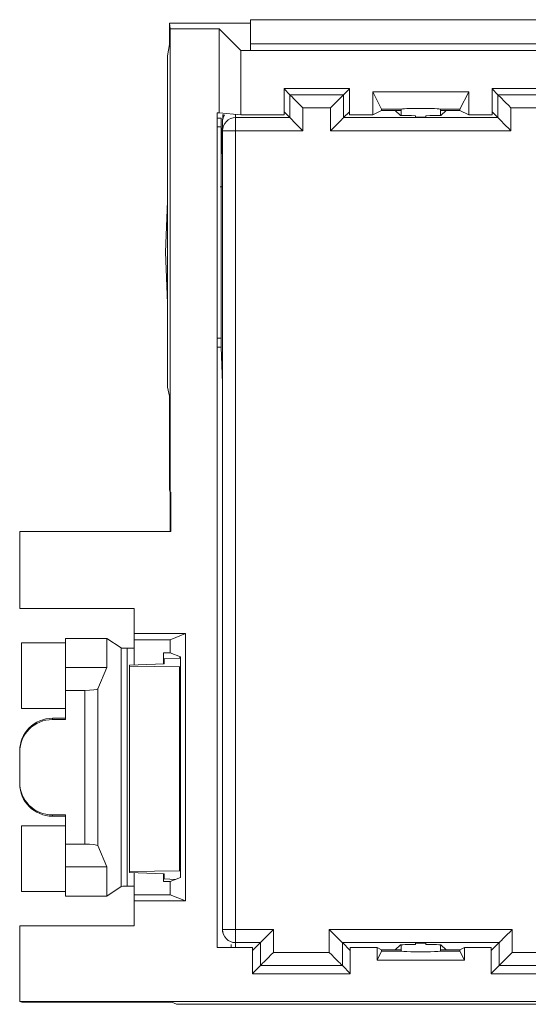
# Paper-space layout 'Sheet3' of a CAD drawing. Units: inches. Extents: x 0.3 to 10.6, y 0.2 to 8.2.
# Drawn here: x 6.9 to 7.1, y 4.2 to 4.7 of the extents above; entities that cross this region are included whole.
import ezdxf

# ---------------------------------------------------------------- set-up
doc = ezdxf.new("R2010")
doc.units = ezdxf.units.IN
doc.header["$MEASUREMENT"] = 0

psp = doc.layouts.new('Sheet3')

# ---------------------------------------------------------------- linework, layer by layer
at = {"color": 7, "linetype": 'Continuous', "lineweight": 15}
for p, q in [((6.934198540677343, 4.67005876717423), (6.933907655148788, 4.672975053485042)), ((6.975198538152984, 4.672975053485042), (6.933907655148788, 4.672975053485042)), ((6.933907655148788, 4.672975053485042), (6.933907655148788, 4.662173887149926)), ((8.225198578045857, 4.67479039918068), (6.975198538152984, 4.67479039918068)), ((6.975198538152984, 4.67479039918068), (6.975198538152984, 4.662443335148351)), ((6.959198562986063, 4.67005876717423), (6.934198540677343, 4.67005876717423)), ((6.934198540677343, 4.67005876717423), (6.934198540677343, 4.43397505165568)), ((6.959198562986063, 4.67005876717423), (6.970134636651607, 4.659122669064525)), ((6.959198562986063, 4.627399231091943), (6.959198562986063, 4.67005876717423)), ((6.933907655148788, 4.662173887149926), (6.932773152699101, 4.656308388242004)), ((6.975198538152984, 4.662443335148351), (6.975198538152984, 4.659122669064525)), ((6.975198538152984, 4.662443335148351), (8.225198578045857, 4.662443335148351)), ((6.970134636651607, 4.659122669064525), (8.230262479547235, 4.659122669064525)), ((6.970134636651607, 4.659122669064525), (6.970134636651607, 4.626308385915701)), ((6.975198538152984, 4.659122669064525), (8.225198578045857, 4.659122669064525)), ((6.932773152699101, 4.656308388242004), (6.932773152699101, 4.487514751493832)), ((6.992198572878244, 4.639641722998965), (7.025531903364321, 4.639641722998965)), ((6.992198572878244, 4.626308385915701), (6.992198572878244, 4.639641722998965)), ((6.995140867777491, 4.636549389832973), (6.992198572878244, 4.639491709176382)), ((7.02258955957675, 4.636549389832973), (7.025531903364321, 4.639491709176382)), ((7.025531903364321, 4.639641722998965), (7.025531903364321, 4.626308385915701)), ((7.037414161655016, 4.638105187415822), (7.086316272289215, 4.638105187415822)), ((7.037414161655016, 4.626308385915701), (7.037414161655016, 4.638105187415822)), ((7.037414161655016, 4.638105187415822), (7.041865248013464, 4.629200374729423)), ((7.081865234819092, 4.629200374729423), (7.086316272289215, 4.638105187415822)), ((7.086316272289215, 4.638105187415822), (7.086316272289215, 4.626308385915701)), ((7.098198579468234, 4.639641722998965), (7.131531909954311, 4.639641722998965)), ((7.098198579468234, 4.626308385915701), (7.098198579468234, 4.639641722998965)), ((7.101140874367481, 4.636549389832973), (7.098198579468234, 4.639491709176382)), ((6.995140867777491, 4.636549389832973), (7.02258955957675, 4.636549389832973)), ((6.995140867777491, 4.624882729051678), (6.995140867777491, 4.636549389832973)), ((7.02258955957675, 4.624882729051678), (7.02258955957675, 4.636549389832973)), ((7.101140874367481, 4.624882729051678), (7.101140874367481, 4.636549389832973)), ((7.101140874367481, 4.636549389832973), (7.12858956616674, 4.636549389832973)), ((6.958107717809822, 4.201884204455619), (6.958107717809822, 4.627399231091943)), ((6.958107717809822, 4.627399231091943), (6.959198562986063, 4.627399231091943)), ((6.970134636651607, 4.626308385915701), (6.959198562986063, 4.627399231091943)), ((6.995140867777491, 4.624882729051678), (6.992198572878244, 4.627825048395087)), ((7.001807279655421, 4.629882977955043), (7.001807279655421, 4.618216304951667)), ((7.001807279655421, 4.629882977955043), (7.01592314769882, 4.629882977955043)), ((7.01592314769882, 4.618216304951667), (7.01592314769882, 4.629882977955043)), ((7.025531903364321, 4.627825048395087), (7.02258955957675, 4.624882729051678)), ((7.037414161655016, 4.626308385915701), (7.041865248013464, 4.628533733541629)), ((7.041865248013464, 4.629200374729423), (7.051865208048627, 4.629200374729423)), ((7.041865248013464, 4.628533733541629), (7.041865248013464, 4.629200374729423)), ((7.041865248013464, 4.628533733541629), (7.051865208048627, 4.628533733541629)), ((7.049069627010085, 4.628421021510355), (7.051230930931406, 4.628533733541629)), ((7.051401257852664, 4.626089366223614), (7.049069627010085, 4.628421021510355)), ((7.051865208048627, 4.629200374729423), (7.051865208048627, 4.628533733541629)), ((7.051865208048627, 4.628533733541629), (7.051865208048627, 4.625932116929059)), ((7.071865225895603, 4.629200374729423), (7.081865234819092, 4.629200374729423)), ((7.071865225895603, 4.628533733541629), (7.071865225895603, 4.629200374729423)), ((7.071865225895603, 4.625932116929059), (7.071865225895603, 4.628533733541629)), ((7.071865225895603, 4.628533733541629), (7.081865234819092, 4.628533733541629)), ((7.074660806934146, 4.628421021510355), (7.072329176091567, 4.626089366223614)), ((7.072499551901148, 4.628533733541629), (7.074660806934146, 4.628421021510355)), ((7.081865234819092, 4.629200374729423), (7.081865234819092, 4.628533733541629)), ((7.081865234819092, 4.628533733541629), (7.086316272289215, 4.626308385915701)), ((7.101140874367481, 4.624882729051678), (7.098198579468234, 4.627825048395087)), ((7.107807286245411, 4.629882977955043), (7.107807286245411, 4.618216304951667)), ((7.107807286245411, 4.629882977955043), (7.121923154288809, 4.629882977955043)), ((6.960198573656077, 4.624641709613733), (6.958107717809822, 4.624641709613733)), ((6.960980395735512, 4.626424715682961), (6.960198573656077, 4.604035476547584)), ((6.960198573656077, 4.620218416267551), (6.960198573656077, 4.624641709613733)), ((6.960865214843869, 4.618216304951667), (6.960865214843869, 4.622696100978459)), ((6.96753187116342, 4.618216304951667), (6.96753187116342, 4.624882729051678)), ((6.96753187116342, 4.624882729051678), (6.995140867777491, 4.624882729051678)), ((6.970134636651607, 4.626308385915701), (6.992198572878244, 4.626308385915701)), ((7.101140874367481, 4.624882729051678), (7.02258955957675, 4.624882729051678)), ((7.025531903364321, 4.626308385915701), (7.037414161655016, 4.626308385915701)), ((7.059198554444295, 4.625871079856387), (7.059198554444295, 4.62515190816432)), ((7.064531879499936, 4.62515190816432), (7.064531879499936, 4.625871079856387)), ((7.086316272289215, 4.626308385915701), (7.098198579468234, 4.626308385915701)), ((6.958107717809822, 4.620218416267551), (6.960198573656077, 4.620218416267551)), ((6.960198573656077, 4.512398346258644), (6.960198573656077, 4.620218416267551)), ((6.96753187116342, 4.618216304951667), (6.960865214843869, 4.618216304951667)), ((6.960865214843869, 4.211067130595895), (6.960865214843869, 4.618216304951667)), ((6.96753187116342, 4.211067130595895), (6.96753187116342, 4.618216304951667)), ((7.001807279655421, 4.618216304951667), (6.96753187116342, 4.618216304951667)), ((7.107807286245411, 4.618216304951667), (7.01592314769882, 4.618216304951667)), ((6.960865214843869, 4.589641715047768), (6.959695903907405, 4.589641715047768)), ((6.932773152699101, 4.582308527539153), (6.931865247631744, 4.556308384561691)), ((6.932773152699101, 4.530308241584227), (6.931865247631744, 4.556308384561691)), ((6.960198573656077, 4.512398346258644), (6.958107717809822, 4.512398346258644)), ((6.960198573656077, 4.507975052912462), (6.960198573656077, 4.512398346258644)), ((6.958107717809822, 4.507975052912462), (6.960198573656077, 4.507975052912462)), ((6.960219742300423, 4.507975052912462), (6.960198573656077, 4.508581298686837)), ((6.960865214843869, 4.489490463114687), (6.960219742300423, 4.507975052912462)), ((6.932773152699101, 4.487514751493832), (6.933907655148788, 4.482975048936864)), ((6.933907655148788, 4.482975048936864), (6.933907655148788, 4.435139076542098)), ((6.933907655148788, 4.435139076542098), (6.934198540677343, 4.43397505165568)), ((6.934198540677343, 4.43397505165568), (6.934531910159564, 4.43397505165568)), ((6.934198540677343, 4.413975051091491), (6.934198540677343, 4.43397505165568)), ((6.934531910159564, 4.413975051091491), (6.934531910159564, 4.43397505165568)), ((6.934531910159564, 4.413975051091491), (6.8575318707817, 4.413975051091491)), ((6.8575318707817, 4.413975051091491), (6.8575318707817, 4.374641718746072)), ((6.8575318707817, 4.374641718746072), (6.915865223576498, 4.374641718746072)), ((6.915865223576498, 4.361951250902995), (6.915865223576498, 4.374641718746072)), ((6.915865223576498, 4.361951250902995), (6.942072543049529, 4.361951250902995)), ((6.915865223576498, 4.358808385542977), (6.915865223576498, 4.361951250902995)), ((6.934198540677343, 4.358808385542977), (6.942072543049529, 4.361951250902995)), ((6.942072543049529, 4.361951250902995), (6.942072543049529, 4.225665514176344)), ((6.880865241232613, 4.35718082601135), (6.858427602656352, 4.357160433469149)), ((6.858427602656352, 4.323728776341171), (6.858427602656352, 4.357160433469149)), ((6.901939677778924, 4.35945121811692), (6.880865241232613, 4.35945121811692)), ((6.880865241232613, 4.344641716419769), (6.880865241232613, 4.35945121811692)), ((6.901939677778924, 4.35945121811692), (6.901939677778924, 4.344641716419769)), ((6.909207709373559, 4.354608328506838), (6.901939677778924, 4.35945121811692)), ((6.934198540677343, 4.358808385542977), (6.915865223576498, 4.358808385542977)), ((6.915865223576498, 4.345892903077066), (6.915865223576498, 4.358808385542977)), ((6.934198540677343, 4.352080863259888), (6.934198540677343, 4.358808385542977)), ((6.909207709373559, 4.23300844268354), (6.909207709373559, 4.354608328506838)), ((6.91227550060084, 4.233192433891392), (6.91227550060084, 4.354424337298988)), ((6.93086523696173, 4.346417034800029), (6.93086523696173, 4.352080863259888)), ((6.93086523696173, 4.352080863259888), (6.934198540677343, 4.352080863259888)), ((6.939447875592133, 4.349985613575503), (6.934198540677343, 4.352080863259888)), ((6.931198557555626, 4.346428682443253), (6.913531881642574, 4.345811369574503)), ((6.913531881642574, 4.34534576328656), (6.913531881642574, 4.345811369574503)), ((6.939091284155953, 4.349381726662767), (6.931198557555626, 4.349105941515327)), ((6.931198557555626, 4.346428682443253), (6.931198557555626, 4.349105941515327)), ((6.939091284155953, 4.349381726662767), (6.939064835572601, 4.350138505698169)), ((6.939447875592133, 4.349394187074378), (6.939091284155953, 4.349381726662767)), ((6.939447875592133, 4.237631151503837), (6.939447875592133, 4.349985613575503)), ((6.901939677778924, 4.344641716419769), (6.880865241232613, 4.344641716419769)), ((6.880865241232613, 4.332979095036256), (6.880865241232613, 4.344641716419769)), ((6.901939677778924, 4.344641716419769), (6.897292842570672, 4.333754818297257)), ((6.913531881642574, 4.34534576328656), (6.93902254717223, 4.344965186016355)), ((6.913531881642574, 4.34534576328656), (6.913531881642574, 4.240604343823931)), ((6.93902254717223, 4.344965186016355), (6.939447875592133, 4.344979528628445)), ((6.93902254717223, 4.344965186016355), (6.93902254717223, 4.240984914983096)), ((6.880865241232613, 4.332979095036256), (6.880865241232613, 4.318121065566369)), ((6.890635328367734, 4.332979095036256), (6.880865241232613, 4.332979095036256)), ((6.890635328367734, 4.332979095036256), (6.890635328367734, 4.254637676154123)), ((6.897292842570672, 4.333754818297257), (6.897292842570672, 4.253861952893122)), ((6.858427602656352, 4.323728776341171), (6.880865241232613, 4.32370838379897)), ((6.874198536024738, 4.318121065566369), (6.874198536024738, 4.318761276503931)), ((6.874198536024738, 4.318761276503931), (6.880865241232613, 4.318761276503931)), ((6.880865241232613, 4.318121065566369), (6.874198536024738, 4.318121065566369)), ((6.8575318707817, 4.302084454711555), (6.8575318707817, 4.301444237662952)), ((6.8575318707817, 4.286172527416386), (6.8575318707817, 4.301444237662952)), ((6.8575318707817, 4.285532322589864), (6.8575318707817, 4.286172527416386)), ((6.874198536024738, 4.26949570562401), (6.880865241232613, 4.26949570562401)), ((6.874198536024738, 4.268855488575407), (6.874198536024738, 4.26949570562401)), ((6.880865241232613, 4.268855488575407), (6.874198536024738, 4.268855488575407)), ((6.880865241232613, 4.26949570562401), (6.880865241232613, 4.254637676154123)), ((6.880865241232613, 4.263908381280369), (6.858427602656352, 4.263887994849208)), ((6.858427602656352, 4.230456337721231), (6.858427602656352, 4.263887994849208)), ((6.880865241232613, 4.254637676154123), (6.890635328367734, 4.254637676154123)), ((6.880865241232613, 4.242975048659569), (6.880865241232613, 4.254637676154123)), ((6.897292842570672, 4.253861952893122), (6.901939677778924, 4.242975048659569)), ((6.880865241232613, 4.242975048659569), (6.901939677778924, 4.242975048659569)), ((6.880865241232613, 4.228165553073459), (6.880865241232613, 4.242975048659569)), ((6.901939677778924, 4.242975048659569), (6.901939677778924, 4.228165553073459)), ((6.913531881642574, 4.240604343823931), (6.93902254717223, 4.240984914983096)), ((6.913531881642574, 4.240138731424947), (6.913531881642574, 4.240604343823931)), ((6.93902254717223, 4.240984914983096), (6.939447875592133, 4.240970578482046)), ((6.931198557555626, 4.239521418556198), (6.913531881642574, 4.240138731424947)), ((6.915865223576498, 4.228808385647402), (6.915865223576498, 4.240057197922385)), ((6.93086523696173, 4.23553590793049), (6.93086523696173, 4.239533066199422)), ((6.934198540677343, 4.23553590793049), (6.93086523696173, 4.23553590793049)), ((6.931198557555626, 4.236844159484124), (6.931198557555626, 4.239521418556198)), ((6.936970850873601, 4.236642470702939), (6.931198557555626, 4.236844159484124)), ((6.934198540677343, 4.23553590793049), (6.939447875592133, 4.237631151503837)), ((6.934198540677343, 4.228808385647402), (6.934198540677343, 4.23553590793049)), ((6.858427602656352, 4.230456337721231), (6.880865241232613, 4.230435939067989)), ((6.901939677778924, 4.228165553073459), (6.909207709373559, 4.23300844268354)), ((6.880865241232613, 4.228165553073459), (6.901939677778924, 4.228165553073459)), ((6.915865223576498, 4.225665514176344), (6.915865223576498, 4.228808385647402)), ((6.915865223576498, 4.228808385647402), (6.934198540677343, 4.228808385647402)), ((6.942072543049529, 4.225665514176344), (6.915865223576498, 4.225665514176344)), ((6.915865223576498, 4.212975046333267), (6.915865223576498, 4.225665514176344)), ((6.934198540677343, 4.228808385647402), (6.942072543049529, 4.225665514176344)), ((6.8575318707817, 4.174400435283799), (6.8575318707817, 4.212975046333267)), ((6.915865223576498, 4.212975046333267), (6.8575318707817, 4.212975046333267)), ((6.960865214843869, 4.211067130595895), (6.96753187116342, 4.211067130595895)), ((6.960865214843869, 4.209699919723365), (6.960865214843869, 4.211067130595895)), ((6.96753187116342, 4.211067130595895), (6.96753187116342, 4.206373692592669)), ((6.96753187116342, 4.211067130595895), (6.986807315158512, 4.211067130595895)), ((6.986807315158512, 4.211067130595895), (6.986807315158512, 4.199400457592518)), ((7.015256506511027, 4.211067130595895), (7.108473976321528, 4.211067130595895)), ((7.015256506511027, 4.199400457592518), (7.015256506511027, 4.211067130595895)), ((7.108473976321528, 4.211067130595895), (7.108473976321528, 4.199400457592518)), ((6.96753187116342, 4.206373692592669), (6.96753187116342, 4.204400706495884)), ((6.976107714316771, 4.201884204455619), (6.958107717809822, 4.201884204455619)), ((6.96519857811782, 4.201884204455619), (6.96519857811782, 4.203454692979868)), ((6.980140903280583, 4.204400706495884), (6.96753187116342, 4.204400706495884)), ((6.976107714316771, 4.200367517532071), (6.980140903280583, 4.204400706495884)), ((6.976107714316771, 4.188550867372355), (6.976107714316771, 4.201884204455619)), ((6.980140903280583, 4.192734045714589), (6.980140903280583, 4.204400706495884)), ((7.021922918388957, 4.192734045714589), (7.021922918388957, 4.204400706495884)), ((7.021922918388957, 4.204400706495884), (7.101807564443599, 4.204400706495884)), ((7.02595610735277, 4.200367517532071), (7.021922918388957, 4.204400706495884)), ((7.02595610735277, 4.201884204455619), (7.02595610735277, 4.188550867372355)), ((7.039596047560794, 4.201884204455619), (7.02595610735277, 4.201884204455619)), ((7.039596047560794, 4.195543339928049), (7.039596047560794, 4.201884204455619)), ((7.041865248013464, 4.200749702005932), (7.039596047560794, 4.201884204455619)), ((7.041865248013464, 4.200749702005932), (7.041865248013464, 4.200083060818139)), ((7.051865208048627, 4.200749702005932), (7.041865248013464, 4.200749702005932)), ((7.049069627010085, 4.200862414037206), (7.051401257852664, 4.203194069323948)), ((7.051230930931406, 4.200749702005932), (7.049069627010085, 4.200862414037206)), ((7.051865208048627, 4.203351318618502), (7.051865208048627, 4.200749702005932)), ((7.051865208048627, 4.200749702005932), (7.051865208048627, 4.200083060818139)), ((7.059198554444295, 4.203412355691174), (7.059198554444295, 4.204131527383241)), ((7.064531879499936, 4.204131527383241), (7.064531879499936, 4.203412355691174)), ((7.071865225895603, 4.200749702005932), (7.071865225895603, 4.203351318618502)), ((7.071865225895603, 4.200083060818139), (7.071865225895603, 4.200749702005932)), ((7.081865234819092, 4.200749702005932), (7.071865225895603, 4.200749702005932)), ((7.072329176091567, 4.203194069323948), (7.074660806934146, 4.200862414037206)), ((7.074660806934146, 4.200862414037206), (7.072499551901148, 4.200749702005932)), ((7.084134386383437, 4.201884204455619), (7.081865234819092, 4.200749702005932)), ((7.081865234819092, 4.200749702005932), (7.081865234819092, 4.200083060818139)), ((7.084134386383437, 4.201884204455619), (7.084134386383437, 4.195543339928049)), ((7.097774375479785, 4.201884204455619), (7.084134386383437, 4.201884204455619)), ((7.097774375479785, 4.200367517532071), (7.101807564443599, 4.204400706495884)), ((7.097774375479785, 4.188550867372355), (7.097774375479785, 4.201884204455619)), ((7.101807564443599, 4.192734045714589), (7.101807564443599, 4.204400706495884)), ((6.986807315158512, 4.199400457592518), (7.015256506511027, 4.199400457592518)), ((7.041865248013464, 4.200083060818139), (7.039596047560794, 4.195543339928049)), ((7.084134386383437, 4.195543339928049), (7.039596047560794, 4.195543339928049)), ((7.051865208048627, 4.200083060818139), (7.041865248013464, 4.200083060818139)), ((7.081865234819092, 4.200083060818139), (7.071865225895603, 4.200083060818139)), ((7.084134386383437, 4.195543339928049), (7.081865234819092, 4.200083060818139)), ((7.108473976321528, 4.199400457592518), (7.136923167674041, 4.199400457592518)), ((6.976107714316771, 4.188700856750777), (6.980140903280583, 4.192734045714589)), ((7.021922918388957, 4.192734045714589), (6.980140903280583, 4.192734045714589)), ((7.02595610735277, 4.188700856750777), (7.021922918388957, 4.192734045714589)), ((7.101807564443599, 4.192734045714589), (7.097774375479785, 4.188700856750777)), ((7.101807564443599, 4.192734045714589), (7.143589579551971, 4.192734045714589)), ((7.02595610735277, 4.188550867372355), (6.976107714316771, 4.188550867372355)), ((7.147622768515784, 4.188550867372355), (7.097774375479785, 4.188550867372355)), ((8.266198575521498, 4.174400435283799), (6.8575318707817, 4.174400435283799)), ((6.8575318707817, 4.174400435283799), (6.858695901779159, 4.174109549755245)), ((6.858695901779159, 4.174109549755245), (6.935113730104997, 4.174109549755245)), ((6.935113730104997, 4.174109549755245), (6.937382881669341, 4.172975047305558)), ((6.937382881669341, 4.172975047305558), (8.26762396349974, 4.172975047305558)), ((6.948470460251355, 4.172975047305558), (6.96519857811782, 4.172975047305558))]:
    psp.add_line(p, q, dxfattribs=at)
at = {"color": 8, "linetype": 'Continuous', "lineweight": 15}
for p, q in [((6.96116529137736, 4.626384211706422), (6.960980395735512, 4.626424740127123)), ((6.96753187116342, 4.624882729051678), (6.96753187116342, 4.626568007360977)), ((6.96753187116342, 4.201926346191016), (6.96753187116342, 4.204400706495884))]:
    psp.add_line(p, q, dxfattribs=at)
at = {"color": 7, "linetype": 'Continuous', "lineweight": 15, "flags": 128}
for points in [[(7.001807279655421, 4.629882977955043), (7.000513841263999, 4.631176440790627), (6.999269535638324, 4.632420746416303), (6.998121637787825, 4.633568619822637), (6.997113853874277, 4.634576403736187), (6.996284463455465, 4.63540581859916), (6.995664950612131, 4.636025355886657), (6.995278830628177, 4.636411426982287), (6.995140867777491, 4.636549389832973)], [(7.02258955957675, 4.636549389832973), (7.022451596726063, 4.636411426982287), (7.022065525630435, 4.636025355886657), (7.0214460127871, 4.63540581859916), (7.020616573479964, 4.634576403736187), (7.019608789566415, 4.633568619822637), (7.018460940604243, 4.632420746416303), (7.017216634978567, 4.631176440790627), (7.01592314769882, 4.629882977955043)], [(7.101140874367481, 4.636549389832973), (7.101278837218167, 4.636411426982287), (7.101664908313795, 4.636025355886657), (7.102284470045455, 4.63540581859916), (7.103113860464266, 4.634576403736187), (7.104121644377816, 4.633568619822637), (7.105269542228313, 4.632420746416303), (7.106513847853988, 4.631176440790627), (7.107807286245411, 4.629882977955043)], [(7.001807279655421, 4.618216304951667), (7.000513841263999, 4.619509780009333), (6.999269535638324, 4.620754085635008), (6.998121637787825, 4.621901959041343), (6.997113853874277, 4.622909742954893), (6.996284463455465, 4.623739157817866), (6.995664950612131, 4.624358670661201), (6.995278830628177, 4.624744766200992), (6.995140867777491, 4.624882729051678)], [(7.01592314769882, 4.618216304951667), (7.017216634978567, 4.619509780009333), (7.018460940604243, 4.620754085635008), (7.019608789566415, 4.621901959041343), (7.020616573479964, 4.622909742954893), (7.0214460127871, 4.623739157817866), (7.022065525630435, 4.624358670661201), (7.022451596726063, 4.624744766200992), (7.02258955957675, 4.624882729051678)], [(7.107807286245411, 4.618216304951667), (7.106513847853988, 4.619509780009333), (7.105269542228313, 4.620754085635008), (7.104121644377816, 4.621901959041343), (7.103113860464266, 4.622909742954893), (7.102284470045455, 4.623739157817866), (7.101664908313795, 4.624358670661201), (7.101278837218167, 4.624744766200992), (7.101140874367481, 4.624882729051678)], [(6.980140903280583, 4.204400706495884), (6.980278866131269, 4.20453866934657), (6.980664937226899, 4.204924764886361), (6.981284450070233, 4.205544277729696), (6.982113889377368, 4.206373692592669), (6.983121673290918, 4.207381476506218), (6.984269522253092, 4.208529349912554), (6.985513827878767, 4.209773655538228), (6.986807315158512, 4.211067130595895)], [(7.015256506511027, 4.211067130595895), (7.016549944902449, 4.209773655538228), (7.017794250528125, 4.208529349912554), (7.018942148378622, 4.207381476506218), (7.019949932292171, 4.206373692592669), (7.020779322710982, 4.205544277729696), (7.021398835554317, 4.204924764886361), (7.021784906649947, 4.20453866934657), (7.021922918388957, 4.204400706495884)], [(7.108473976321528, 4.211067130595895), (7.107180489041782, 4.209773655538228), (7.105936183416106, 4.208529349912554), (7.104788334453933, 4.207381476506218), (7.103780550540383, 4.206373692592669), (7.102951111233248, 4.205544277729696), (7.102331598389913, 4.204924764886361), (7.101945527294284, 4.20453866934657), (7.101807564443599, 4.204400706495884)], [(6.986807315158512, 4.199400457592518), (6.985513827878767, 4.198106994756935), (6.984269522253092, 4.196862689131259), (6.983121673290918, 4.195714815724924), (6.982113889377368, 4.194707031811374), (6.981284450070233, 4.193877616948401), (6.980664937226899, 4.193258079660904), (6.980278866131269, 4.192872008565275), (6.980140903280583, 4.192734045714589)], [(7.015256506511027, 4.199400457592518), (7.016549944902449, 4.198106994756935), (7.017794250528125, 4.196862689131259), (7.018942148378622, 4.195714815724924), (7.019949932292171, 4.194707031811374), (7.020779322710982, 4.193877616948401), (7.021398835554317, 4.193258079660904), (7.021784906649947, 4.192872008565275), (7.021922918388957, 4.192734045714589)], [(7.108473976321528, 4.199400457592518), (7.107180489041782, 4.198106994756935), (7.105936183416106, 4.196862689131259), (7.104788334453933, 4.195714815724924), (7.103780550540383, 4.194707031811374), (7.102951111233248, 4.193877616948401), (7.102331598389913, 4.193258079660904), (7.101945527294284, 4.192872008565275), (7.101807564443599, 4.192734045714589)]]:
    psp.add_lwpolyline(points, dxfattribs=at)
at = {"color": 7, "linetype": 'Continuous', "lineweight": 15}
for centre, radius, start, end in [((6.967531343313226, 4.618216328907078), 0.006666128469400034, 134.9977546096556, 180.0002058982148), ((6.967531930417614, 4.618215839077744), 0.006666889974197041, 90.00050923523158, 134.9983459999804), ((6.967531787635749, 4.211067279288899), 0.006666572793538131, 180.0012779402287, 270.0007178775624)]:
    psp.add_arc(centre, radius, start, end, dxfattribs=at)
for centre, major_axis, ratio, start_param, end_param in [((7.061865224766087, 4.629200384440445), (0.009999999999999787, 0), 0.03492076949172048, 0, 3.14159265358979), ((6.967531891432754, 4.622696101835726), (0, 0.006666920522572005), 0.9999619230641305, 1.007658748266052, 1.570796326793298), ((7.061865224766088, 4.625959543919913), (0.01048187850594662, 0), 0.008726867790769822, 2.837194355813591, 4.455154166266956), ((7.061865224766088, 4.62515190884745), (0.002666666666667261, 0), 0.008726867790740663, 3.141592653629573, 6.283185307179586), ((7.061865224766088, 4.625959543919913), (0.01048187850594662, 0), 0.008726867790769822, 4.969623794502632, 6.587583604955842), ((6.915865224766087, 4.354620511327405), (0.006666666666665932, 0), 0.0349207694918124, 3.193952531150648, 4.143778680124619), ((6.913531891432753, 4.354492998706231), (0.00233333333333352, 0), 0.03492076949207221, 4.143778680129287, 6.283185307179586), ((6.890635312997087, 4.333797660356438), (0.006666666666666821, 0), 0.1227845609029082, 4.712388980384691, 6.230825429611062), ((6.87419855809942, 4.302084451180037), (0, 0.01667682573831364), 0.9993908270190957, 0, 1.570796326794684), ((6.87419855809942, 4.301444237072689), (0, 0.01667682573831364), 0.9993908270190957, 0, 1.570796326794684), ((6.87419855809942, 4.286172531808199), (0, 0.01667682573831364), 0.9993908270190957, 1.570796326794524, 3.141592653589793), ((6.87419855809942, 4.28553231770085), (0, 0.01667682573831364), 0.9993908270190957, 1.570796326795056, 3.141592653589766), ((6.890635312997087, 4.253819108524452), (0.006666666666666821, 0), 0.1227845609029082, 0.05235987756972443, 1.570796326794897), ((6.915865224766087, 4.232996257553469), (0.006666666666665932, 0), 0.03492076949167917, 2.139406627051296, 3.08923277602532), ((6.913531891432753, 4.233123770174643), (0.00233333333333352, 0), 0.03492076949169156, 0, 2.139406627039601), ((7.061865224766088, 4.203323891627648), (0.01048187850594662, 0), 0.008726867790769822, 1.828031140912734, 3.445990951367452), ((7.061865224766088, 4.204131526700111), (0.002666666666667261, 0), 0.008726867790740663, 0, 3.141592653589779), ((7.061865224766088, 4.203323891627648), (0.01048187850594662, 0), 0.008726867790769822, 5.978787009404761, 7.596746819856643), ((7.061865224766087, 4.200083051107112), (0.009999999999999787, 0), 0.0349207694918093, 3.14159265358979, 6.283185307179586)]:
    psp.add_ellipse(centre, major_axis=major_axis, ratio=ratio, start_param=start_param, end_param=end_param, dxfattribs=at)
psp.add_open_spline([(6.960198573656077, 4.589641715047768), (6.96021088475354, 4.589641715047767), (6.960224066014677, 4.589641715047767), (6.960825510370645, 4.589641715047768), (6.960865214843869, 4.589641715047768)], degree=3, knots=[0, 0, 0, 0, 0.9339847937208936, 1, 1, 1, 1], dxfattribs=at)

doc.saveas('drawing.dxf')
